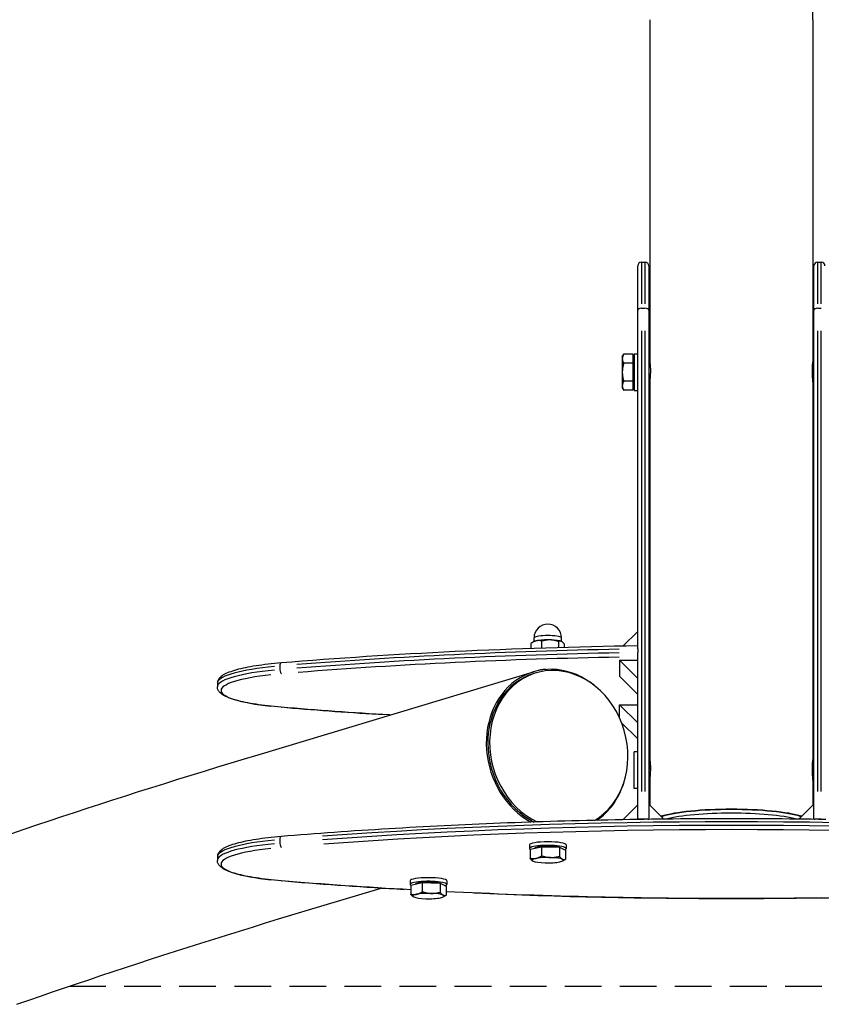
# Model space of a CAD drawing. Units: millimetres. Extents: x -4119 to 4031, y -2870 to 2436.
# Drawn here: x -432 to 5, y -1527 to -991 of the extents above; entities that cross this region are included whole.
import ezdxf

# ---------------------------------------------------------------- set-up
doc = ezdxf.new("R2010")
doc.units = ezdxf.units.MM
doc.header["$LTSCALE"] = 40
doc.linetypes.add('DASHED', pattern=[0.75, 0.5, -0.25])
doc.layers.add('SW_Toestellen', color=2, linetype='Continuous')
doc.layers.add('Valzone_WAS', color=254, linetype='DASHED')

msp = doc.modelspace()

# ---------------------------------------------------------------- linework, layer by layer
at = {"layer": 'SW_Toestellen'}
for p, q in [((0, -991.03), (0, 991.03)), ((-88.9, -991.03), (-88.9, -1177.65)), ((0, -991.03), (0, -1177.65)), ((-95.45, -1149.3), (-95.45, -1125.07)), ((-93.45, -1123.07), (-91.45, -1123.07)), ((-93.45, -1123.13), (-93.45, -1145.86)), ((-91.45, -1145.86), (-91.45, -1123.13)), ((-89.45, -1125.07), (-89.45, -1149.3)), ((0.55, -1149.3), (0.55, -1125.07)), ((2.55, -1123.07), (4.55, -1123.07)), ((2.55, -1123.13), (2.55, -1145.86)), ((4.55, -1145.86), (4.55, -1123.13)), ((-95.45, -1332.1), (-95.45, -1149.3)), ((-93.35, -1148.13), (-91.55, -1148.13)), ((-89.45, -1149.3), (-89.45, -1426.55)), ((0.55, -1426.55), (0.55, -1149.3)), ((2.65, -1148.13), (4.45, -1148.13)), ((-93.45, -1160.46), (-93.45, -1411.32)), ((-91.45, -1411.32), (-91.45, -1160.46)), ((2.55, -1160.46), (2.55, -1411.32)), ((4.55, -1411.32), (4.55, -1160.46)), ((-103.85, -1174.57), (-103.09, -1173.25)), ((-98.05, -1173.25), (-103.09, -1173.25)), ((-98.05, -1173.25), (-98.05, -1178.16)), ((-97.45, -1173.07), (-97.45, -1193.07)), ((-97.45, -1173.07), (-95.45, -1173.07)), ((-103.85, -1174.57), (-103.85, -1175.71)), ((-103.85, -1175.71), (-103.85, -1183.07)), ((-98.05, -1178.16), (-103.09, -1178.16)), ((-98.05, -1175.75), (-97.45, -1175.75)), ((-98.05, -1178.16), (-98.05, -1187.97)), ((-89.45, -1178.07), (-88.79, -1178.07)), ((-0.11, -1178.07), (0.55, -1178.07)), ((-103.85, -1183.07), (-103.85, -1190.43)), ((-103.85, -1190.43), (-103.85, -1191.57)), ((-98.05, -1187.97), (-103.09, -1187.97)), ((-98.05, -1187.97), (-98.05, -1192.88)), ((-98.05, -1190.38), (-97.45, -1190.38)), ((-89.45, -1188.07), (-88.88, -1188.07)), ((-88.9, -1188.48), (-88.9, -1394.31)), ((-0.02, -1188.07), (0.55, -1188.07)), ((0, -1188.48), (0, -1394.31)), ((-103.85, -1191.57), (-103.09, -1192.88)), ((-98.05, -1192.88), (-103.09, -1192.88)), ((-97.45, -1193.07), (-95.45, -1193.07)), ((-95.45, -1324.19), (-103.62, -1332.24)), ((-152.07, -1329.79), (-152.68, -1330.12)), ((-151.95, -1329.73), (-151.95, -1327.76)), ((-147.61, -1333.34), (-147.61, -1329.41)), ((-138.51, -1333.06), (-138.51, -1329.69)), ((-136.95, -1329.73), (-136.95, -1327.76)), ((-136.83, -1329.79), (-136.83, -1329.8)), ((-153.55, -1333.54), (-153.55, -1330.64)), ((-135.35, -1332.97), (-135.35, -1331.2)), ((-95.45, -1333.75), (-95.45, -1332.1)), ((-95.45, -1333.75), (-95.45, -1335.72)), ((-105.45, -1339.95), (-95.45, -1349.8)), ((-105.45, -1339.95), (-95.45, -1339.95)), ((-105.45, -1339.95), (-105.45, -1348.63)), ((-95.45, -1337.85), (-95.45, -1335.72)), ((-95.45, -1426.6), (-95.45, -1337.85)), ((-290.38, -1343.16), (-290.38, -1344.93)), ((-149.45, -1345.51), (-149.45, -1345.4)), ((-302.25, -1391.34), (-152.25, -1346.22)), ((-150.98, -1346.83), (-151.98, -1347.13)), ((-105.45, -1348.63), (-95.45, -1358.48)), ((-324.45, -1352.45), (-324.45, -1354.42)), ((-95.45, -1374.01), (-105.45, -1364.16)), ((-105.45, -1364.16), (-95.45, -1364.16)), ((-105.45, -1371.13), (-105.45, -1364.16)), ((-95.45, -1382.69), (-104.21, -1374.06)), ((-103.62, -1374.64), (-103.99, -1374.63)), ((-97.45, -1409.73), (-97.45, -1389.73)), ((-95.45, -1389.73), (-97.45, -1389.73)), ((-95.45, -1409.73), (-97.45, -1409.73)), ((-88.9, -1405.14), (-88.9, -1418.9)), ((0, -1405.14), (0, -1418.9)), ((-103.62, -1426.78), (-95.45, -1418.73)), ((-81.24, -1426.45), (-89.45, -1418.36)), ((-7.66, -1426.45), (0.55, -1418.36)), ((-93.45, -1426.25), (-91.45, -1426.25)), ((2.55, -1426.25), (4.55, -1426.25)), ((-95.45, -1426.6), (-95.45, -1426.64)), ((-290.38, -1437.7), (-290.38, -1439.47)), ((-154.45, -1440.52), (-154.45, -1442.49)), ((-154.12, -1442.78), (-147.81, -1441.48)), ((-147.81, -1441.48), (-147.81, -1446.44)), ((-147.81, -1441.48), (-138.14, -1441.77)), ((-138.14, -1441.77), (-134.78, -1443.37)), ((-138.14, -1441.77), (-138.14, -1446.74)), ((-134.45, -1440.52), (-134.45, -1442.49)), ((-324.45, -1447), (-324.45, -1448.97)), ((-154.12, -1442.78), (-154.12, -1447.75)), ((-134.78, -1443.37), (-134.78, -1448.34)), ((-152.54, -1449.24), (-152.55, -1449.24)), ((-136.36, -1449.24), (-135.71, -1448.89)), ((-276.65, -1476.47), (-235.15, -1463.99)), ((-219.45, -1460.07), (-219.45, -1462.04)), ((-219.12, -1462.33), (-212.81, -1461.03)), ((-219.12, -1462.33), (-219.12, -1467.29)), ((-212.81, -1461.03), (-212.81, -1465.99)), ((-212.81, -1461.03), (-203.14, -1461.32)), ((-203.14, -1461.32), (-199.78, -1462.92)), ((-203.14, -1461.32), (-203.14, -1466.29)), ((-199.78, -1462.92), (-199.78, -1467.89)), ((-199.45, -1460.07), (-199.45, -1462.04)), ((-217.54, -1468.79), (-217.55, -1468.79)), ((-201.36, -1468.79), (-200.71, -1468.44))]:
    msp.add_line(p, q, dxfattribs=at)
at = {"layer": 'SW_Toestellen', "flags": 128}
for points in [[(-103.09, -1173.25), (-103.15, -1173.37), (-103.22, -1173.48), (-103.27, -1173.59), (-103.33, -1173.7), (-103.38, -1173.8), (-103.43, -1173.91), (-103.48, -1174.01), (-103.52, -1174.12), (-103.56, -1174.22), (-103.6, -1174.32), (-103.63, -1174.42), (-103.66, -1174.52), (-103.69, -1174.62), (-103.72, -1174.72), (-103.75, -1174.82), (-103.77, -1174.92), (-103.79, -1175.02), (-103.8, -1175.12), (-103.82, -1175.22), (-103.83, -1175.31), (-103.84, -1175.41), (-103.84, -1175.51), (-103.85, -1175.61), (-103.85, -1175.71)], [(-103.85, -1175.71), (-103.85, -1175.8), (-103.84, -1175.9), (-103.84, -1176), (-103.83, -1176.1), (-103.82, -1176.2), (-103.8, -1176.29), (-103.79, -1176.39), (-103.77, -1176.49), (-103.75, -1176.59), (-103.72, -1176.69), (-103.69, -1176.79), (-103.66, -1176.89), (-103.63, -1176.99), (-103.6, -1177.09), (-103.56, -1177.19), (-103.52, -1177.3), (-103.48, -1177.4), (-103.43, -1177.5), (-103.38, -1177.61), (-103.33, -1177.72), (-103.27, -1177.83), (-103.22, -1177.94), (-103.15, -1178.05), (-103.09, -1178.16)], [(-103.09, -1178.16), (-103.15, -1178.39), (-103.22, -1178.61), (-103.27, -1178.83), (-103.33, -1179.05), (-103.38, -1179.26), (-103.43, -1179.47), (-103.48, -1179.68), (-103.52, -1179.89), (-103.56, -1180.1), (-103.6, -1180.3), (-103.63, -1180.5), (-103.66, -1180.7), (-103.69, -1180.9), (-103.72, -1181.1), (-103.75, -1181.3), (-103.77, -1181.5), (-103.79, -1181.69), (-103.8, -1181.89), (-103.82, -1182.09), (-103.83, -1182.28), (-103.84, -1182.48), (-103.84, -1182.67), (-103.85, -1182.87), (-103.85, -1183.07)], [(-88.88, -1178.07), (-88.89, -1177.91), (-88.9, -1177.78), (-88.9, -1177.68), (-88.9, -1177.61), (-88.89, -1177.58), (-88.89, -1177.57), (-88.87, -1177.6), (-88.86, -1177.65), (-88.84, -1177.74), (-88.82, -1177.87), (-88.8, -1178.02), (-88.77, -1178.2), (-88.75, -1178.41), (-88.72, -1178.64), (-88.7, -1178.89), (-88.67, -1179.17), (-88.65, -1179.48), (-88.63, -1179.81), (-88.61, -1180.17), (-88.59, -1180.54), (-88.58, -1180.92), (-88.57, -1181.32), (-88.56, -1181.71), (-88.56, -1182.11)], [(-0.34, -1182.11), (-0.34, -1181.71), (-0.33, -1181.32), (-0.32, -1180.92), (-0.31, -1180.54), (-0.29, -1180.17), (-0.27, -1179.81), (-0.25, -1179.48), (-0.23, -1179.17), (-0.2, -1178.89), (-0.18, -1178.64), (-0.15, -1178.41), (-0.13, -1178.2), (-0.1, -1178.02), (-0.08, -1177.87), (-0.06, -1177.74), (-0.04, -1177.65), (-0.03, -1177.6), (-0.01, -1177.57), (-0.01, -1177.58), (0, -1177.61), (0, -1177.68), (0, -1177.78), (-0.01, -1177.91), (-0.02, -1178.07)], [(-103.85, -1183.07), (-103.85, -1183.26), (-103.84, -1183.46), (-103.84, -1183.66), (-103.83, -1183.85), (-103.82, -1184.05), (-103.8, -1184.24), (-103.79, -1184.44), (-103.77, -1184.64), (-103.75, -1184.83), (-103.72, -1185.03), (-103.69, -1185.23), (-103.66, -1185.43), (-103.63, -1185.63), (-103.6, -1185.84), (-103.56, -1186.04), (-103.52, -1186.25), (-103.48, -1186.45), (-103.43, -1186.66), (-103.38, -1186.88), (-103.33, -1187.09), (-103.27, -1187.31), (-103.22, -1187.53), (-103.15, -1187.75), (-103.09, -1187.97)], [(-88.56, -1182.11), (-88.56, -1182.46), (-88.56, -1182.81), (-88.57, -1183.17), (-88.58, -1183.54), (-88.59, -1183.9), (-88.61, -1184.26), (-88.63, -1184.61), (-88.64, -1184.96), (-88.67, -1185.3), (-88.69, -1185.62), (-88.71, -1185.93), (-88.73, -1186.22), (-88.75, -1186.5), (-88.77, -1186.77), (-88.79, -1187.03), (-88.81, -1187.27), (-88.83, -1187.5), (-88.85, -1187.71), (-88.86, -1187.89), (-88.88, -1188.06), (-88.89, -1188.2), (-88.89, -1188.32), (-88.9, -1188.41), (-88.9, -1188.48)], [(0, -1188.48), (0, -1188.41), (-0.01, -1188.32), (-0.01, -1188.2), (-0.02, -1188.06), (-0.04, -1187.89), (-0.05, -1187.71), (-0.07, -1187.5), (-0.09, -1187.27), (-0.11, -1187.03), (-0.13, -1186.77), (-0.15, -1186.5), (-0.17, -1186.22), (-0.19, -1185.93), (-0.21, -1185.62), (-0.23, -1185.3), (-0.26, -1184.96), (-0.27, -1184.61), (-0.29, -1184.26), (-0.31, -1183.9), (-0.32, -1183.54), (-0.33, -1183.17), (-0.34, -1182.81), (-0.34, -1182.46), (-0.34, -1182.11)], [(-103.09, -1187.97), (-103.15, -1188.09), (-103.22, -1188.2), (-103.27, -1188.31), (-103.33, -1188.42), (-103.38, -1188.52), (-103.43, -1188.63), (-103.48, -1188.74), (-103.52, -1188.84), (-103.56, -1188.94), (-103.6, -1189.04), (-103.63, -1189.15), (-103.66, -1189.25), (-103.69, -1189.35), (-103.72, -1189.45), (-103.75, -1189.55), (-103.77, -1189.64), (-103.79, -1189.74), (-103.8, -1189.84), (-103.82, -1189.94), (-103.83, -1190.04), (-103.84, -1190.13), (-103.84, -1190.23), (-103.85, -1190.33), (-103.85, -1190.43)], [(-103.85, -1190.43), (-103.85, -1190.53), (-103.84, -1190.63), (-103.84, -1190.72), (-103.83, -1190.82), (-103.82, -1190.92), (-103.8, -1191.02), (-103.79, -1191.11), (-103.77, -1191.21), (-103.75, -1191.31), (-103.72, -1191.41), (-103.69, -1191.51), (-103.66, -1191.61), (-103.63, -1191.71), (-103.6, -1191.81), (-103.56, -1191.91), (-103.52, -1192.02), (-103.48, -1192.12), (-103.43, -1192.23), (-103.38, -1192.33), (-103.33, -1192.44), (-103.27, -1192.55), (-103.22, -1192.66), (-103.15, -1192.77), (-103.09, -1192.88)], [(-150.58, -1329.32), (-150.7, -1329.35), (-150.82, -1329.38), (-150.93, -1329.41), (-151.05, -1329.44), (-151.17, -1329.48), (-151.29, -1329.52), (-151.41, -1329.56), (-151.53, -1329.6), (-151.65, -1329.64), (-151.77, -1329.69), (-151.89, -1329.74), (-152.01, -1329.79), (-152.13, -1329.85), (-152.25, -1329.91), (-152.38, -1329.97), (-152.5, -1330.03), (-152.63, -1330.1), (-152.75, -1330.17), (-152.88, -1330.24), (-153.01, -1330.31), (-153.14, -1330.39), (-153.28, -1330.47), (-153.41, -1330.56), (-153.55, -1330.64)], [(-147.61, -1329.41), (-147.75, -1329.38), (-147.88, -1329.35), (-148.01, -1329.33), (-148.14, -1329.3), (-148.27, -1329.28), (-148.4, -1329.26), (-148.53, -1329.25), (-148.66, -1329.23), (-148.78, -1329.22), (-148.9, -1329.21), (-149.03, -1329.21), (-149.15, -1329.2), (-149.27, -1329.2), (-149.39, -1329.2), (-149.51, -1329.2), (-149.63, -1329.21), (-149.75, -1329.21), (-149.87, -1329.22), (-149.99, -1329.23), (-150.1, -1329.25), (-150.22, -1329.26), (-150.34, -1329.28), (-150.46, -1329.3), (-150.58, -1329.32)], [(-143.06, -1328.85), (-143.24, -1328.85), (-143.43, -1328.84), (-143.61, -1328.84), (-143.79, -1328.85), (-143.97, -1328.85), (-144.15, -1328.86), (-144.33, -1328.87), (-144.52, -1328.88), (-144.7, -1328.9), (-144.88, -1328.91), (-145.07, -1328.93), (-145.25, -1328.96), (-145.44, -1328.98), (-145.63, -1329.01), (-145.82, -1329.04), (-146.01, -1329.07), (-146.2, -1329.1), (-146.39, -1329.14), (-146.59, -1329.18), (-146.79, -1329.22), (-146.99, -1329.26), (-147.19, -1329.31), (-147.4, -1329.36), (-147.61, -1329.41)], [(-138.51, -1329.69), (-138.72, -1329.63), (-138.93, -1329.56), (-139.13, -1329.5), (-139.33, -1329.45), (-139.53, -1329.39), (-139.73, -1329.34), (-139.92, -1329.29), (-140.12, -1329.25), (-140.31, -1329.2), (-140.5, -1329.16), (-140.68, -1329.13), (-140.87, -1329.09), (-141.06, -1329.06), (-141.24, -1329.03), (-141.42, -1329), (-141.61, -1328.97), (-141.79, -1328.95), (-141.97, -1328.93), (-142.15, -1328.91), (-142.33, -1328.89), (-142.51, -1328.88), (-142.7, -1328.87), (-142.88, -1328.86), (-143.06, -1328.85)], [(-136.93, -1329.74), (-137, -1329.71), (-137.06, -1329.69), (-137.12, -1329.66), (-137.19, -1329.64), (-137.25, -1329.62), (-137.31, -1329.61), (-137.37, -1329.59), (-137.44, -1329.58), (-137.5, -1329.57), (-137.56, -1329.56), (-137.63, -1329.56), (-137.69, -1329.55), (-137.76, -1329.55), (-137.82, -1329.55), (-137.89, -1329.56), (-137.96, -1329.56), (-138.02, -1329.57), (-138.09, -1329.58), (-138.16, -1329.59), (-138.23, -1329.61), (-138.3, -1329.63), (-138.37, -1329.65), (-138.44, -1329.67), (-138.51, -1329.69)], [(-135.35, -1331.2), (-135.43, -1331.11), (-135.5, -1331.02), (-135.57, -1330.93), (-135.64, -1330.84), (-135.71, -1330.76), (-135.77, -1330.69), (-135.84, -1330.61), (-135.91, -1330.54), (-135.98, -1330.47), (-136.04, -1330.4), (-136.11, -1330.34), (-136.17, -1330.28), (-136.24, -1330.22), (-136.3, -1330.16), (-136.36, -1330.11), (-136.43, -1330.06), (-136.49, -1330.01), (-136.55, -1329.97), (-136.62, -1329.92), (-136.68, -1329.88), (-136.74, -1329.84), (-136.81, -1329.81), (-136.87, -1329.77), (-136.93, -1329.74)], [(-95.45, -1332.1), (-101.75, -1332.2), (-108.04, -1332.32), (-114.33, -1332.45), (-120.6, -1332.59), (-126.87, -1332.75), (-133.12, -1332.91), (-139.37, -1333.09), (-145.6, -1333.28), (-151.82, -1333.48), (-158.03, -1333.69), (-164.22, -1333.92), (-170.4, -1334.16), (-176.57, -1334.41), (-182.71, -1334.67), (-188.84, -1334.94), (-194.95, -1335.23), (-201.05, -1335.53), (-207.12, -1335.84), (-213.17, -1336.16), (-219.2, -1336.49), (-225.21, -1336.83), (-231.2, -1337.19), (-237.17, -1337.56), (-243.11, -1337.94), (-249.02, -1338.33), (-254.91, -1338.73), (-260.78, -1339.14), (-266.62, -1339.57), (-272.43, -1340), (-278.21, -1340.45), (-283.96, -1340.91), (-289.68, -1341.38)], [(-289.68, -1341.38), (-291.52, -1341.54), (-293.32, -1341.71), (-295.09, -1341.89), (-296.82, -1342.08), (-298.52, -1342.29), (-300.17, -1342.5), (-301.78, -1342.73), (-303.34, -1342.96), (-304.86, -1343.2), (-306.33, -1343.45), (-307.75, -1343.72), (-309.12, -1343.99), (-310.44, -1344.27), (-311.7, -1344.56), (-312.91, -1344.85), (-314.06, -1345.16), (-315.16, -1345.47), (-316.2, -1345.8), (-317.18, -1346.13), (-318.1, -1346.47), (-318.96, -1346.82), (-319.77, -1347.18), (-320.51, -1347.55), (-321.21, -1347.94), (-321.84, -1348.36), (-322.43, -1348.8), (-322.97, -1349.28), (-323.22, -1349.54), (-323.45, -1349.82), (-323.67, -1350.1), (-323.86, -1350.4), (-324.03, -1350.71), (-324.18, -1351.04), (-324.29, -1351.37), (-324.38, -1351.72), (-324.43, -1352.08), (-324.45, -1352.45)], [(-289.68, -1365.5), (-291.52, -1365.34), (-293.32, -1365.17), (-295.09, -1364.99), (-296.82, -1364.79), (-298.52, -1364.59), (-300.17, -1364.38), (-301.78, -1364.15), (-303.34, -1363.92), (-304.86, -1363.68), (-306.33, -1363.42), (-307.75, -1363.16), (-309.12, -1362.89), (-310.44, -1362.61), (-311.7, -1362.32), (-312.91, -1362.02), (-314.06, -1361.72), (-315.16, -1361.4), (-316.2, -1361.08), (-317.18, -1360.75), (-318.1, -1360.41), (-318.96, -1360.06), (-319.77, -1359.7), (-320.51, -1359.33), (-321.21, -1358.93), (-321.84, -1358.52), (-322.43, -1358.08), (-322.97, -1357.6), (-323.22, -1357.34), (-323.45, -1357.06), (-323.67, -1356.78), (-323.86, -1356.48), (-324.03, -1356.17), (-324.18, -1355.84), (-324.29, -1355.51), (-324.38, -1355.16), (-324.43, -1354.8), (-324.45, -1354.42)], [(-230.43, -1369.73), (-234.21, -1369.5), (-237.98, -1369.27), (-241.74, -1369.03), (-245.5, -1368.79), (-249.24, -1368.54), (-252.97, -1368.28), (-256.69, -1368.02), (-260.4, -1367.76), (-264.1, -1367.5), (-267.79, -1367.22), (-271.47, -1366.95), (-275.13, -1366.67), (-278.79, -1366.38), (-282.43, -1366.09), (-286.07, -1365.8), (-289.68, -1365.5)], [(-436.35, -1434.2), (-429.6, -1431.91), (-422.82, -1429.62), (-416, -1427.34), (-409.15, -1425.06), (-402.26, -1422.79), (-395.34, -1420.52), (-388.39, -1418.25), (-381.4, -1415.99), (-374.38, -1413.73), (-367.32, -1411.47), (-360.22, -1409.22), (-353.1, -1406.97), (-345.94, -1404.73), (-338.74, -1402.49), (-331.51, -1400.25), (-324.25, -1398.01), (-316.95, -1395.78), (-309.62, -1393.56), (-302.25, -1391.34)], [(-88.57, -1399.73), (-88.59, -1399.04), (-88.62, -1398.36), (-88.65, -1397.71), (-88.69, -1397.09), (-88.73, -1396.53), (-88.77, -1396.01), (-88.81, -1395.54), (-88.85, -1395.13), (-88.87, -1394.78), (-88.89, -1394.52), (-88.9, -1394.34), (-88.9, -1394.25), (-88.88, -1394.23), (-88.86, -1394.3), (-88.83, -1394.45), (-88.8, -1394.68), (-88.76, -1394.99), (-88.71, -1395.36), (-88.67, -1395.8), (-88.64, -1396.31), (-88.6, -1396.87), (-88.58, -1397.49), (-88.56, -1398.12), (-88.56, -1398.77)], [(-0.34, -1398.77), (-0.34, -1398.12), (-0.32, -1397.49), (-0.3, -1396.87), (-0.26, -1396.31), (-0.23, -1395.8), (-0.19, -1395.36), (-0.14, -1394.99), (-0.1, -1394.68), (-0.07, -1394.45), (-0.04, -1394.3), (-0.02, -1394.23), (0, -1394.25), (0, -1394.34), (-0.01, -1394.52), (-0.03, -1394.78), (-0.05, -1395.13), (-0.09, -1395.54), (-0.13, -1396.01), (-0.17, -1396.53), (-0.21, -1397.09), (-0.25, -1397.71), (-0.28, -1398.36), (-0.31, -1399.04), (-0.33, -1399.73)], [(-88.56, -1398.77), (-88.56, -1399.12), (-88.56, -1399.47), (-88.57, -1399.83), (-88.58, -1400.19), (-88.59, -1400.56), (-88.61, -1400.92), (-88.63, -1401.27), (-88.64, -1401.62), (-88.67, -1401.95), (-88.69, -1402.28), (-88.71, -1402.59), (-88.73, -1402.88), (-88.75, -1403.16), (-88.77, -1403.43), (-88.79, -1403.69), (-88.81, -1403.93), (-88.83, -1404.16), (-88.85, -1404.36), (-88.86, -1404.55), (-88.88, -1404.71), (-88.89, -1404.86), (-88.89, -1404.97), (-88.9, -1405.07), (-88.9, -1405.14)], [(0, -1405.14), (0, -1405.07), (-0.01, -1404.97), (-0.01, -1404.86), (-0.02, -1404.71), (-0.04, -1404.55), (-0.05, -1404.36), (-0.07, -1404.16), (-0.09, -1403.93), (-0.11, -1403.69), (-0.13, -1403.43), (-0.15, -1403.16), (-0.17, -1402.88), (-0.19, -1402.59), (-0.21, -1402.28), (-0.23, -1401.95), (-0.26, -1401.62), (-0.27, -1401.27), (-0.29, -1400.92), (-0.31, -1400.56), (-0.32, -1400.19), (-0.33, -1399.83), (-0.34, -1399.47), (-0.34, -1399.12), (-0.34, -1398.77)], [(6.99, -1426.65), (3.04, -1426.59), (-0.91, -1426.53), (-4.86, -1426.48), (-8.81, -1426.44), (-12.77, -1426.4), (-16.73, -1426.36), (-20.68, -1426.33), (-24.64, -1426.3), (-28.6, -1426.28), (-32.56, -1426.26), (-36.53, -1426.25), (-40.49, -1426.24), (-44.45, -1426.24), (-48.41, -1426.24), (-52.37, -1426.25), (-56.34, -1426.26), (-60.3, -1426.28), (-64.26, -1426.3), (-68.22, -1426.33), (-72.17, -1426.36), (-76.13, -1426.4), (-80.09, -1426.44), (-84.04, -1426.48), (-87.99, -1426.53), (-91.94, -1426.59), (-95.89, -1426.65), (-99.83, -1426.71), (-103.77, -1426.78), (-107.71, -1426.86), (-111.65, -1426.94), (-115.58, -1427.02), (-119.51, -1427.11), (-123.44, -1427.2), (-127.36, -1427.3), (-131.28, -1427.4), (-135.19, -1427.51), (-139.1, -1427.62), (-143, -1427.74), (-146.9, -1427.86), (-150.8, -1427.99), (-154.69, -1428.12), (-158.57, -1428.26), (-162.45, -1428.4), (-166.32, -1428.54), (-170.19, -1428.69), (-174.05, -1428.85), (-177.9, -1429.01), (-181.75, -1429.17), (-185.59, -1429.34), (-189.43, -1429.51), (-193.25, -1429.69), (-197.07, -1429.87), (-200.89, -1430.06), (-204.69, -1430.25), (-208.49, -1430.45), (-212.28, -1430.65), (-216.06, -1430.86), (-219.83, -1431.07), (-223.6, -1431.28), (-227.35, -1431.5), (-231.1, -1431.73), (-234.83, -1431.95), (-238.56, -1432.19), (-242.28, -1432.43), (-245.99, -1432.67), (-249.69, -1432.91), (-253.38, -1433.17), (-257.06, -1433.42), (-260.73, -1433.68), (-264.39, -1433.95), (-268.03, -1434.21), (-271.67, -1434.49), (-275.3, -1434.77), (-278.91, -1435.05), (-282.51, -1435.33), (-286.1, -1435.63), (-289.68, -1435.92)], [(-95.45, -1426.6), (-95.45, -1426.57), (-95.43, -1426.55), (-95.41, -1426.53), (-95.38, -1426.51), (-95.34, -1426.48), (-95.3, -1426.46), (-95.25, -1426.44), (-95.18, -1426.42), (-95.11, -1426.4), (-95.03, -1426.38), (-94.95, -1426.37), (-94.87, -1426.35), (-94.77, -1426.34), (-94.67, -1426.32), (-94.56, -1426.31), (-94.45, -1426.3), (-94.33, -1426.28), (-94.22, -1426.27), (-94.1, -1426.27), (-93.97, -1426.26), (-93.84, -1426.26), (-93.71, -1426.25), (-93.58, -1426.25), (-93.45, -1426.25)], [(-91.45, -1426.25), (-91.33, -1426.25), (-91.21, -1426.25), (-91.09, -1426.25), (-90.97, -1426.26), (-90.85, -1426.26), (-90.74, -1426.27), (-90.64, -1426.28), (-90.53, -1426.29), (-90.42, -1426.3), (-90.32, -1426.31), (-90.22, -1426.32), (-90.13, -1426.34), (-90.04, -1426.35), (-89.96, -1426.36), (-89.89, -1426.38), (-89.81, -1426.4), (-89.74, -1426.42), (-89.68, -1426.43), (-89.63, -1426.45), (-89.59, -1426.47), (-89.55, -1426.49), (-89.51, -1426.51), (-89.49, -1426.53), (-89.47, -1426.55)], [(0.57, -1426.55), (0.59, -1426.53), (0.61, -1426.51), (0.65, -1426.49), (0.69, -1426.47), (0.73, -1426.45), (0.78, -1426.43), (0.84, -1426.42), (0.91, -1426.4), (0.99, -1426.38), (1.06, -1426.36), (1.14, -1426.35), (1.23, -1426.34), (1.32, -1426.32), (1.42, -1426.31), (1.52, -1426.3), (1.63, -1426.29), (1.74, -1426.28), (1.84, -1426.27), (1.95, -1426.26), (2.07, -1426.26), (2.19, -1426.25), (2.31, -1426.25), (2.43, -1426.25), (2.55, -1426.25)], [(-289.68, -1435.92), (-291.52, -1436.08), (-293.32, -1436.25), (-295.09, -1436.43), (-296.82, -1436.63), (-298.52, -1436.83), (-300.17, -1437.04), (-301.78, -1437.27), (-303.34, -1437.5), (-304.86, -1437.74), (-306.33, -1438), (-307.75, -1438.26), (-309.12, -1438.53), (-310.44, -1438.81), (-311.7, -1439.1), (-312.91, -1439.4), (-314.06, -1439.7), (-315.16, -1440.02), (-316.2, -1440.34), (-317.18, -1440.67), (-318.1, -1441.01), (-318.96, -1441.36), (-319.77, -1441.72), (-320.51, -1442.09), (-321.21, -1442.49), (-321.84, -1442.9), (-322.43, -1443.34), (-322.97, -1443.82), (-323.22, -1444.08), (-323.45, -1444.36), (-323.67, -1444.64), (-323.86, -1444.94), (-324.03, -1445.25), (-324.18, -1445.58), (-324.29, -1445.91), (-324.38, -1446.26), (-324.43, -1446.62), (-324.45, -1447)], [(-152.55, -1449.24), (-152.61, -1449.2), (-152.67, -1449.16), (-152.74, -1449.12), (-152.8, -1449.08), (-152.86, -1449.04), (-152.92, -1448.99), (-152.99, -1448.95), (-153.05, -1448.9), (-153.11, -1448.84), (-153.18, -1448.79), (-153.24, -1448.73), (-153.3, -1448.67), (-153.37, -1448.61), (-153.43, -1448.54), (-153.5, -1448.48), (-153.56, -1448.41), (-153.63, -1448.33), (-153.7, -1448.26), (-153.77, -1448.18), (-153.83, -1448.1), (-153.9, -1448.01), (-153.97, -1447.93), (-154.04, -1447.84), (-154.12, -1447.75)], [(-154.12, -1447.75), (-153.97, -1447.78), (-153.83, -1447.81), (-153.69, -1447.84), (-153.55, -1447.86), (-153.41, -1447.88), (-153.27, -1447.9), (-153.14, -1447.92), (-153, -1447.94), (-152.87, -1447.95), (-152.74, -1447.96), (-152.61, -1447.97), (-152.48, -1447.97), (-152.35, -1447.97), (-152.22, -1447.97), (-152.1, -1447.97), (-151.97, -1447.97), (-151.84, -1447.96), (-151.72, -1447.95), (-151.59, -1447.94), (-151.47, -1447.92), (-151.34, -1447.91), (-151.21, -1447.89), (-151.09, -1447.86), (-150.96, -1447.84)], [(-150.96, -1447.84), (-150.83, -1447.81), (-150.71, -1447.78), (-150.58, -1447.75), (-150.46, -1447.71), (-150.33, -1447.68), (-150.21, -1447.64), (-150.08, -1447.59), (-149.95, -1447.55), (-149.83, -1447.5), (-149.7, -1447.45), (-149.57, -1447.4), (-149.44, -1447.34), (-149.31, -1447.28), (-149.18, -1447.22), (-149.05, -1447.16), (-148.92, -1447.09), (-148.78, -1447.02), (-148.65, -1446.95), (-148.51, -1446.87), (-148.38, -1446.79), (-148.24, -1446.71), (-148.1, -1446.62), (-147.95, -1446.53), (-147.81, -1446.44)], [(-147.81, -1446.44), (-147.58, -1446.51), (-147.37, -1446.58), (-147.15, -1446.64), (-146.94, -1446.7), (-146.72, -1446.76), (-146.52, -1446.81), (-146.31, -1446.86), (-146.1, -1446.91), (-145.9, -1446.96), (-145.7, -1447), (-145.5, -1447.04), (-145.3, -1447.08), (-145.11, -1447.12), (-144.91, -1447.15), (-144.71, -1447.18), (-144.52, -1447.21), (-144.33, -1447.23), (-144.13, -1447.25), (-143.94, -1447.27), (-143.75, -1447.29), (-143.55, -1447.31), (-143.36, -1447.32), (-143.17, -1447.33), (-142.97, -1447.34)], [(-142.97, -1447.34), (-142.78, -1447.34), (-142.59, -1447.34), (-142.39, -1447.34), (-142.2, -1447.34), (-142.01, -1447.33), (-141.82, -1447.32), (-141.62, -1447.31), (-141.43, -1447.3), (-141.23, -1447.29), (-141.04, -1447.27), (-140.84, -1447.25), (-140.65, -1447.22), (-140.45, -1447.2), (-140.25, -1447.17), (-140.05, -1447.14), (-139.84, -1447.1), (-139.64, -1447.07), (-139.43, -1447.03), (-139.22, -1446.99), (-139.01, -1446.94), (-138.8, -1446.9), (-138.58, -1446.84), (-138.36, -1446.79), (-138.14, -1446.74)], [(-138.14, -1446.74), (-138.06, -1446.84), (-137.99, -1446.93), (-137.91, -1447.02), (-137.84, -1447.11), (-137.76, -1447.2), (-137.69, -1447.28), (-137.62, -1447.36), (-137.55, -1447.44), (-137.48, -1447.51), (-137.41, -1447.58), (-137.34, -1447.65), (-137.27, -1447.71), (-137.2, -1447.78), (-137.13, -1447.84), (-137.07, -1447.89), (-137, -1447.95), (-136.93, -1448), (-136.86, -1448.05), (-136.8, -1448.09), (-136.73, -1448.14), (-136.66, -1448.18), (-136.6, -1448.21), (-136.53, -1448.25), (-136.46, -1448.28)], [(-289.68, -1460.04), (-291.52, -1459.88), (-293.32, -1459.71), (-295.09, -1459.53), (-296.82, -1459.34), (-298.52, -1459.13), (-300.17, -1458.92), (-301.78, -1458.69), (-303.34, -1458.46), (-304.86, -1458.22), (-306.33, -1457.96), (-307.75, -1457.7), (-309.12, -1457.43), (-310.44, -1457.15), (-311.7, -1456.86), (-312.91, -1456.57), (-314.06, -1456.26), (-315.16, -1455.95), (-316.2, -1455.62), (-317.18, -1455.29), (-318.1, -1454.95), (-318.96, -1454.6), (-319.77, -1454.24), (-320.51, -1453.87), (-321.21, -1453.47), (-321.84, -1453.06), (-322.43, -1452.62), (-322.97, -1452.14), (-323.22, -1451.88), (-323.45, -1451.6), (-323.67, -1451.32), (-323.86, -1451.02), (-324.03, -1450.71), (-324.18, -1450.38), (-324.29, -1450.05), (-324.38, -1449.7), (-324.43, -1449.34), (-324.45, -1448.97)], [(-136.46, -1448.28), (-136.4, -1448.31), (-136.33, -1448.34), (-136.26, -1448.37), (-136.19, -1448.39), (-136.13, -1448.41), (-136.06, -1448.43), (-135.99, -1448.45), (-135.93, -1448.46), (-135.86, -1448.47), (-135.79, -1448.48), (-135.72, -1448.48), (-135.65, -1448.49), (-135.59, -1448.49), (-135.52, -1448.49), (-135.45, -1448.48), (-135.38, -1448.48), (-135.3, -1448.47), (-135.23, -1448.46), (-135.16, -1448.44), (-135.09, -1448.43), (-135.01, -1448.41), (-134.94, -1448.39), (-134.86, -1448.36), (-134.78, -1448.34)], [(-134.78, -1448.34), (-134.82, -1448.36), (-134.86, -1448.39), (-134.9, -1448.41), (-134.94, -1448.44), (-134.98, -1448.46), (-135.02, -1448.49), (-135.06, -1448.51), (-135.1, -1448.54), (-135.14, -1448.56), (-135.18, -1448.58), (-135.22, -1448.61), (-135.26, -1448.63), (-135.29, -1448.65), (-135.33, -1448.68), (-135.37, -1448.7), (-135.41, -1448.72), (-135.45, -1448.74), (-135.48, -1448.76), (-135.52, -1448.78), (-135.56, -1448.81), (-135.6, -1448.83), (-135.63, -1448.85), (-135.67, -1448.87), (-135.71, -1448.89)], [(-219.12, -1464.93), (-223.63, -1464.68), (-228.13, -1464.41), (-232.62, -1464.14), (-237.1, -1463.87), (-241.56, -1463.58), (-246.01, -1463.29), (-250.45, -1463), (-254.87, -1462.69), (-259.28, -1462.38), (-263.67, -1462.07), (-268.05, -1461.75), (-272.41, -1461.42), (-276.75, -1461.08), (-281.08, -1460.74), (-285.39, -1460.39), (-289.68, -1460.04)], [(-217.55, -1468.79), (-217.61, -1468.75), (-217.67, -1468.71), (-217.74, -1468.67), (-217.8, -1468.63), (-217.86, -1468.59), (-217.92, -1468.54), (-217.99, -1468.5), (-218.05, -1468.45), (-218.11, -1468.39), (-218.18, -1468.34), (-218.24, -1468.28), (-218.3, -1468.22), (-218.37, -1468.16), (-218.43, -1468.09), (-218.5, -1468.03), (-218.56, -1467.96), (-218.63, -1467.88), (-218.7, -1467.81), (-218.77, -1467.73), (-218.83, -1467.65), (-218.9, -1467.56), (-218.97, -1467.48), (-219.04, -1467.39), (-219.12, -1467.29)], [(-219.12, -1467.29), (-218.97, -1467.33), (-218.83, -1467.36), (-218.69, -1467.39), (-218.55, -1467.41), (-218.41, -1467.43), (-218.27, -1467.45), (-218.14, -1467.47), (-218, -1467.49), (-217.87, -1467.5), (-217.74, -1467.51), (-217.61, -1467.52), (-217.48, -1467.52), (-217.35, -1467.52), (-217.22, -1467.52), (-217.1, -1467.52), (-216.97, -1467.52), (-216.84, -1467.51), (-216.72, -1467.5), (-216.59, -1467.49), (-216.47, -1467.47), (-216.34, -1467.46), (-216.21, -1467.44), (-216.09, -1467.41), (-215.96, -1467.39)], [(-215.96, -1467.39), (-215.83, -1467.36), (-215.71, -1467.33), (-215.58, -1467.3), (-215.46, -1467.26), (-215.33, -1467.23), (-215.21, -1467.19), (-215.08, -1467.14), (-214.95, -1467.1), (-214.83, -1467.05), (-214.7, -1467), (-214.57, -1466.95), (-214.44, -1466.89), (-214.31, -1466.83), (-214.18, -1466.77), (-214.05, -1466.71), (-213.92, -1466.64), (-213.78, -1466.57), (-213.65, -1466.5), (-213.51, -1466.42), (-213.38, -1466.34), (-213.24, -1466.26), (-213.1, -1466.17), (-212.95, -1466.08), (-212.81, -1465.99)], [(-212.81, -1465.99), (-212.58, -1466.06), (-212.37, -1466.13), (-212.15, -1466.19), (-211.94, -1466.25), (-211.72, -1466.31), (-211.52, -1466.36), (-211.31, -1466.41), (-211.1, -1466.46), (-210.9, -1466.51), (-210.7, -1466.55), (-210.5, -1466.59), (-210.3, -1466.63), (-210.11, -1466.67), (-209.91, -1466.7), (-209.71, -1466.73), (-209.52, -1466.76), (-209.33, -1466.78), (-209.13, -1466.8), (-208.94, -1466.82), (-208.75, -1466.84), (-208.55, -1466.86), (-208.36, -1466.87), (-208.17, -1466.88), (-207.97, -1466.88)], [(-207.97, -1466.88), (-207.78, -1466.89), (-207.59, -1466.89), (-207.39, -1466.89), (-207.2, -1466.89), (-207.01, -1466.88), (-206.82, -1466.87), (-206.62, -1466.86), (-206.43, -1466.85), (-206.23, -1466.83), (-206.04, -1466.82), (-205.84, -1466.8), (-205.65, -1466.77), (-205.45, -1466.75), (-205.25, -1466.72), (-205.05, -1466.69), (-204.84, -1466.65), (-204.64, -1466.62), (-204.43, -1466.58), (-204.22, -1466.54), (-204.01, -1466.49), (-203.8, -1466.45), (-203.58, -1466.39), (-203.36, -1466.34), (-203.14, -1466.29)], [(-203.14, -1466.29), (-203.06, -1466.39), (-202.99, -1466.48), (-202.91, -1466.57), (-202.84, -1466.66), (-202.76, -1466.75), (-202.69, -1466.83), (-202.62, -1466.91), (-202.55, -1466.99), (-202.48, -1467.06), (-202.41, -1467.13), (-202.34, -1467.2), (-202.27, -1467.26), (-202.2, -1467.33), (-202.13, -1467.39), (-202.07, -1467.44), (-202, -1467.5), (-201.93, -1467.55), (-201.86, -1467.6), (-201.8, -1467.64), (-201.73, -1467.69), (-201.66, -1467.73), (-201.6, -1467.76), (-201.53, -1467.8), (-201.46, -1467.83)], [(-201.46, -1467.83), (-201.4, -1467.86), (-201.33, -1467.89), (-201.26, -1467.92), (-201.19, -1467.94), (-201.13, -1467.96), (-201.06, -1467.98), (-200.99, -1468), (-200.93, -1468.01), (-200.86, -1468.02), (-200.79, -1468.03), (-200.72, -1468.03), (-200.65, -1468.04), (-200.59, -1468.04), (-200.52, -1468.04), (-200.45, -1468.03), (-200.38, -1468.03), (-200.3, -1468.02), (-200.23, -1468.01), (-200.16, -1467.99), (-200.09, -1467.98), (-200.01, -1467.96), (-199.94, -1467.94), (-199.86, -1467.91), (-199.78, -1467.89)], [(-199.78, -1467.89), (-199.82, -1467.91), (-199.86, -1467.94), (-199.9, -1467.96), (-199.94, -1467.99), (-199.98, -1468.01), (-200.02, -1468.04), (-200.06, -1468.06), (-200.1, -1468.09), (-200.14, -1468.11), (-200.18, -1468.13), (-200.22, -1468.16), (-200.26, -1468.18), (-200.29, -1468.2), (-200.33, -1468.23), (-200.37, -1468.25), (-200.41, -1468.27), (-200.45, -1468.29), (-200.48, -1468.31), (-200.52, -1468.33), (-200.56, -1468.36), (-200.6, -1468.38), (-200.63, -1468.4), (-200.67, -1468.42), (-200.71, -1468.44)], [(4.66, -1469.35), (-0.24, -1469.42), (-5.15, -1469.48), (-10.05, -1469.54), (-14.96, -1469.59), (-19.87, -1469.63), (-24.79, -1469.66), (-29.7, -1469.69), (-34.62, -1469.7), (-39.53, -1469.72), (-44.45, -1469.72), (-49.37, -1469.72), (-54.28, -1469.7), (-59.2, -1469.69), (-64.11, -1469.66), (-69.03, -1469.63), (-73.94, -1469.59), (-78.85, -1469.54), (-83.75, -1469.48), (-88.66, -1469.42), (-93.56, -1469.35), (-98.45, -1469.27), (-103.35, -1469.19), (-108.23, -1469.09), (-113.12, -1469), (-118, -1468.89), (-122.87, -1468.77), (-127.73, -1468.65), (-132.6, -1468.52), (-137.45, -1468.39), (-142.3, -1468.24), (-147.14, -1468.09), (-151.97, -1467.93), (-156.79, -1467.77), (-161.61, -1467.6), (-166.41, -1467.42), (-171.21, -1467.23), (-176, -1467.03), (-180.78, -1466.83), (-185.55, -1466.62), (-190.3, -1466.41), (-195.05, -1466.19), (-199.78, -1465.96)], [(-433.64, -1527.3), (-427.21, -1525.06), (-420.75, -1522.82), (-414.24, -1520.59), (-407.7, -1518.35), (-401.13, -1516.12), (-394.52, -1513.9), (-387.87, -1511.67), (-381.19, -1509.45), (-374.47, -1507.23), (-367.71, -1505.01), (-360.92, -1502.8), (-354.09, -1500.59), (-347.23, -1498.38), (-340.33, -1496.18), (-333.4, -1493.98), (-326.43, -1491.78), (-319.42, -1489.58), (-312.38, -1487.39), (-305.31, -1485.2), (-298.19, -1483.01), (-291.05, -1480.83), (-283.86, -1478.65), (-276.65, -1476.47)]]:
    msp.add_lwpolyline(points, dxfattribs=at)
at = {"layer": 'SW_Toestellen'}
for centre, radius, start, end in [((-93.45, -1125.07), 2, 90, 180), ((-91.45, -1125.07), 2, 0, 90), ((2.55, -1125.07), 2, 90, 180), ((4.55, -1125.07), 2, 0, 90), ((-144.45, -1327.76), 7.5, 0, 180)]:
    msp.add_arc(centre, radius, start, end, dxfattribs=at)
for centre, major_axis, ratio, start_param, end_param in [((-93.45, -1149.3), (-2, 0), 0.582244, 4.790929, 6.204645), ((-91.45, -1149.3), (2, 0), 0.582244, 0.07854, 1.492257), ((2.55, -1149.3), (-2, 0), 0.582244, 4.790929, 6.204645), ((-144.45, -1330.22), (-8, 0), 0.173648, 5.585054, 5.972819), ((-144.45, -1327.76), (-7.5, 0), 0.173648, 3.298672, 6.126106), ((-144.45, -1330.22), (8, 0), 0.173648, 1.396263, 2.443461), ((-144.45, -1330.22), (8, 0), 0.173648, 0.349066, 1.396263), ((-144.45, -1330.22), (8, 0), 0.173648, 0.310366, 0.349066), ((-44.45, -1432.16), (569, 0), 0.173648, 1.678408, 1.999889), ((-44.45, -1434.13), (-569, 0), 0.173648, 4.82, 5.141482), ((-44.45, -1436.1), (567, 0), 0.173648, 1.678709, 1.999905), ((-264.45, -1352.45), (-60, 0), 0.173648, 5.215534, 6.226993), ((-264.45, -1354.42), (-60, 0), 0.173648, 5.215534, 6.226993), ((-289.52, -1343.37), (-0.17, 1.99), 0.425654, 0.068885, 1.308813), ((-289.52, -1345.34), (0.17, -1.99), 0.425654, 4.59783, 6.011547), ((-139.45, -1388.79), (-12.8, 42.57), 0.852869, 5.386324, 8.709506), ((-138.45, -1388.49), (12.53, -41.66), 0.852869, 0.205033, 5.624638), ((-144.45, -1345.97), (-6, 0), 0.173648, 4.88463, 5.992182), ((-264.45, -1356.39), (-58, 0), 0.173648, 5.271726, 7.294644), ((-139.45, -1388.79), (-12.53, 41.66), 0.852869, 0, 2.468592), ((-289.52, -1363.51), (-0.17, -1.99), 0.425654, 0.009655, 0.183443), ((-44.45, -1276.69), (-567, 0), 0.173648, 1.12949, 1.231131), ((-44.45, -1276.69), (-567, 0), 0.173648, 1.465605, 1.46616), ((-139.45, -1388.79), (12.8, -42.57), 0.852869, 0.262325, 0.896862), ((-44.45, -1428.78), (44.45, 0), 0.173648, 0.529169, 2.612424), ((-44.45, -1526.7), (569, 0), 0.173648, 1.168538, 1.973054), ((-44.45, -1428.78), (-43.5, 0), 0.173648, 3.644621, 5.780157), ((-44.45, -1430.75), (-43.5, 0), 0.173648, 3.749971, 5.674807), ((-44.45, -1528.67), (-569, 0), 0.173648, 4.310131, 5.114647), ((-44.45, -1530.64), (567, 0), 0.173648, 1.168538, 1.973054), ((-289.52, -1437.91), (-0.17, 1.99), 0.425654, 0.068885, 1.308813), ((-264.45, -1447), (-60, 0), 0.173648, 5.215534, 6.226993), ((-264.45, -1448.97), (-60, 0), 0.173648, 5.215534, 6.226993), ((-264.45, -1450.94), (-58, 0), 0.173648, 5.271726, 7.294644), ((-289.52, -1439.88), (0.17, -1.99), 0.425654, 4.59783, 6.011547), ((-144.45, -1442.49), (-10, 0), 0.173648, 2.743465, 6.542428), ((-144.45, -1440.52), (-10, 0), 0.173648, 3.141593, 6.283185), ((-144.45, -1442.49), (-7.31, 0), 0.173648, 3.747806, 6.114798), ((-144.45, -1448.79), (-8.5, 0), 0.173648, 5.585054, 6.632251), ((-144.45, -1448.79), (-8.5, 0), 0.173648, 4.537856, 5.585054), ((-144.45, -1448.79), (8.5, 0), 0.173648, 0.349066, 1.396263), ((-144.45, -1448.79), (-8.5, 0), 0.173648, 0.349066, 1.396263), ((-144.45, -1448.79), (8.5, 0), 0.173648, 4.537856, 5.585054), ((-144.45, -1448.79), (8.5, 0), 0.173648, 5.585054, 6.632251), ((-209.45, -1460.07), (-10, 0), 0.173648, 3.141593, 6.283185), ((-289.52, -1458.05), (-0.17, -1.99), 0.425654, 0.009655, 0.183443), ((-44.45, -1371.23), (-567, 0), 0.173648, 1.130534, 1.25096), ((-209.45, -1462.04), (-10, 0), 0.173648, 2.743465, 6.542428), ((-209.45, -1462.04), (-7.32, 0), 0.173648, 3.747806, 6.114798), ((-209.45, -1468.34), (-8.5, 0), 0.173648, 5.585054, 6.632251), ((-209.45, -1468.34), (-8.5, 0), 0.173648, 0.349066, 1.396263), ((-209.45, -1468.34), (-8.5, 0), 0.173648, 4.537856, 5.585054), ((-209.45, -1468.34), (8.5, 0), 0.173648, 4.537856, 5.585054), ((-209.45, -1468.34), (8.5, 0), 0.173648, 0.349066, 1.396263), ((-209.45, -1468.34), (8.5, 0), 0.173648, 5.585054, 6.632251), ((-44.45, -1371.23), (-567, 0), 0.173648, 1.321041, 1.820552)]:
    msp.add_ellipse(centre, major_axis=major_axis, ratio=ratio, start_param=start_param, end_param=end_param, dxfattribs=at)
at = {"layer": 'Valzone_WAS'}
msp.add_line((-405.19, -1517.5), (316.29, -1517.5), dxfattribs=at)

doc.saveas('drawing.dxf')
